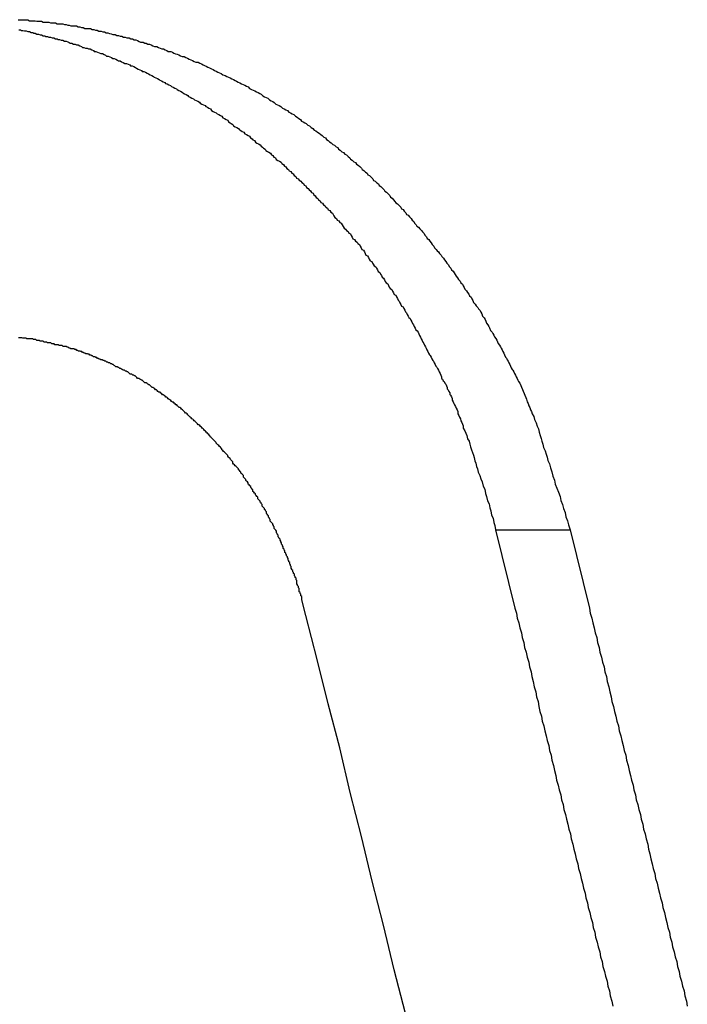
# Model space of a CAD drawing. Extents: x -53 to 53, y -43 to 43.
# Drawn here: x 0 to 0, y -8 to -7 of the extents above; entities that cross this region are included whole.
import ezdxf

# ---------------------------------------------------------------- set-up
doc = ezdxf.new("R2010")
doc.units = 0
doc.layers.get('0').update_dxf_attribs({"linetype": 'CONTINUOUS'})

msp = doc.modelspace()

# ---------------------------------------------------------------- linework, layer by layer
at = {"color": 0}
for points in [[(-0.1922, -7.3819), (-0.1916, -7.3819), (-0.191, -7.3819), (-0.1904, -7.382), (-0.1898, -7.382), (-0.1892, -7.382), (-0.1886, -7.382), (-0.188, -7.3823), (-0.188, -7.3823), (-0.1871, -7.3823), (-0.1865, -7.3823), (-0.1859, -7.3823), (-0.1853, -7.3825), (-0.1847, -7.3825), (-0.1841, -7.3825), (-0.1835, -7.3825), (-0.1829, -7.3828), (-0.182, -7.3828), (-0.1814, -7.3828), (-0.1808, -7.3828), (-0.1802, -7.3831), (-0.1796, -7.3831), (-0.179, -7.3831), (-0.1784, -7.3831), (-0.1778, -7.3834), (-0.1778, -7.3834), (-0.1769, -7.3834), (-0.1763, -7.3834), (-0.1757, -7.3834), (-0.1751, -7.3837), (-0.1745, -7.3837), (-0.1739, -7.3839), (-0.1733, -7.3839), (-0.1727, -7.3842), (-0.1718, -7.3842), (-0.1712, -7.3842), (-0.1706, -7.3842), (-0.17, -7.3845), (-0.1694, -7.3845), (-0.1688, -7.3848), (-0.1682, -7.3848), (-0.1676, -7.3851), (-0.1676, -7.3851), (-0.1667, -7.3851), (-0.1661, -7.3852), (-0.1655, -7.3852), (-0.1649, -7.3855), (-0.1642, -7.3855), (-0.1636, -7.3858), (-0.163, -7.3858), (-0.1624, -7.3861), (-0.1615, -7.3861), (-0.1609, -7.3864), (-0.1603, -7.3864), (-0.1597, -7.3867), (-0.1591, -7.3867), (-0.1585, -7.387), (-0.1579, -7.3871), (-0.1573, -7.3874), (-0.1573, -7.3874), (-0.1564, -7.3874), (-0.1558, -7.3877), (-0.1552, -7.3877), (-0.1546, -7.388), (-0.1539, -7.388), (-0.1533, -7.3883), (-0.1527, -7.3883), (-0.1521, -7.3886), (-0.1512, -7.3886), (-0.1506, -7.3889), (-0.15, -7.389), (-0.1494, -7.3893), (-0.1488, -7.3893), (-0.1482, -7.3896), (-0.1476, -7.3899), (-0.147, -7.3902), (-0.147, -7.3902), (-0.1461, -7.3902), (-0.1455, -7.3905), (-0.1449, -7.3906), (-0.1443, -7.3909), (-0.1437, -7.3909), (-0.1431, -7.3912), (-0.1425, -7.3915), (-0.1419, -7.3918), (-0.141, -7.3918), (-0.1404, -7.3921), (-0.1398, -7.3924), (-0.1392, -7.3927), (-0.1386, -7.3927), (-0.138, -7.393), (-0.1374, -7.3933), (-0.1368, -7.3936), (-0.1368, -7.3936), (-0.1359, -7.3936), (-0.1353, -7.3939), (-0.1347, -7.3942), (-0.1341, -7.3945), (-0.1335, -7.3946), (-0.1329, -7.3949), (-0.1323, -7.3952), (-0.1317, -7.3955), (-0.1309, -7.3955), (-0.1303, -7.3958), (-0.1297, -7.3961), (-0.1291, -7.3964), (-0.1285, -7.3967), (-0.1279, -7.397), (-0.1273, -7.3973), (-0.1267, -7.3976), (-0.1267, -7.3976), (-0.1258, -7.3976), (-0.1252, -7.3979), (-0.1246, -7.3982), (-0.124, -7.3985), (-0.1234, -7.3988), (-0.1228, -7.3991), (-0.1222, -7.3994), (-0.1216, -7.3997), (-0.1209, -7.4), (-0.1203, -7.4003), (-0.1197, -7.4006), (-0.1191, -7.4009), (-0.1185, -7.4012), (-0.1179, -7.4015), (-0.1173, -7.4018), (-0.1167, -7.4022), (-0.1167, -7.4022), (-0.1158, -7.4025), (-0.1152, -7.4028), (-0.1146, -7.4031), (-0.114, -7.4034), (-0.1134, -7.4037), (-0.1128, -7.404), (-0.1122, -7.4043), (-0.1116, -7.4046), (-0.111, -7.4049), (-0.1104, -7.4052), (-0.1098, -7.4055), (-0.1092, -7.4058), (-0.1086, -7.4061), (-0.108, -7.4064), (-0.1074, -7.4067), (-0.1068, -7.4073), (-0.1068, -7.4073), (-0.1061, -7.4076), (-0.1055, -7.4079), (-0.1049, -7.4082), (-0.1043, -7.4085), (-0.1037, -7.4088), (-0.1031, -7.4091), (-0.1025, -7.4094), (-0.1019, -7.41), (-0.1013, -7.4103), (-0.1007, -7.4106), (-0.1001, -7.4109), (-0.0995, -7.4115), (-0.0989, -7.4118), (-0.0983, -7.4121), (-0.0977, -7.4124), (-0.0971, -7.413), (-0.0971, -7.413), (-0.0965, -7.4133), (-0.0959, -7.4136), (-0.0953, -7.4139), (-0.0947, -7.4145), (-0.0941, -7.4148), (-0.0935, -7.4151), (-0.0929, -7.4154), (-0.0923, -7.416), (-0.0917, -7.4163), (-0.0911, -7.4166), (-0.0905, -7.4169), (-0.0899, -7.4175), (-0.0893, -7.4178), (-0.0887, -7.4184), (-0.0881, -7.4187), (-0.0877, -7.4193), (-0.0877, -7.4193), (-0.0871, -7.4196), (-0.0865, -7.4199), (-0.0859, -7.4202), (-0.0853, -7.4208), (-0.0847, -7.4211), (-0.0841, -7.4217), (-0.0835, -7.422), (-0.083, -7.4226), (-0.0824, -7.4229), (-0.0818, -7.4234), (-0.0812, -7.4237), (-0.0806, -7.4243), (-0.08, -7.4246), (-0.0794, -7.4252), (-0.0788, -7.4255), (-0.0785, -7.4261), (-0.0785, -7.4261), (-0.0779, -7.4264), (-0.0773, -7.427), (-0.0767, -7.4273), (-0.0761, -7.4279), (-0.0755, -7.4282), (-0.0749, -7.4288), (-0.0743, -7.4291), (-0.074, -7.4297), (-0.0734, -7.43), (-0.0728, -7.4306), (-0.0722, -7.4309), (-0.0717, -7.4315), (-0.0711, -7.4318), (-0.0705, -7.4324), (-0.0699, -7.4328), (-0.0696, -7.4334), (-0.0696, -7.4334), (-0.069, -7.4337), (-0.0684, -7.4343), (-0.0678, -7.4346), (-0.0674, -7.4352), (-0.0668, -7.4355), (-0.0662, -7.4361), (-0.0656, -7.4366), (-0.0653, -7.4372), (-0.0647, -7.4375), (-0.0641, -7.4381), (-0.0635, -7.4385), (-0.0632, -7.4391), (-0.0626, -7.4394), (-0.062, -7.44), (-0.0614, -7.4406), (-0.0611, -7.4412), (-0.0611, -7.4412), (-0.0605, -7.4415), (-0.0599, -7.4421), (-0.0593, -7.4425), (-0.059, -7.4431), (-0.0584, -7.4434), (-0.0578, -7.444), (-0.0572, -7.4446), (-0.0569, -7.4452), (-0.0563, -7.4455), (-0.0557, -7.4461), (-0.0551, -7.4467), (-0.0548, -7.4473), (-0.0542, -7.4477), (-0.0538, -7.4483), (-0.0532, -7.4489), (-0.0529, -7.4495), (-0.0529, -7.4495), (-0.0523, -7.4498), (-0.0517, -7.4504), (-0.0511, -7.451), (-0.0508, -7.4516), (-0.0502, -7.4519), (-0.0498, -7.4525), (-0.0492, -7.4531), (-0.0489, -7.4537), (-0.0483, -7.454), (-0.0478, -7.4546), (-0.0472, -7.4552), (-0.0469, -7.4558), (-0.0463, -7.4563), (-0.046, -7.4569), (-0.0454, -7.4575), (-0.0451, -7.4581), (-0.0451, -7.4581), (-0.0445, -7.4584), (-0.044, -7.459), (-0.0434, -7.4596), (-0.0431, -7.4602), (-0.0425, -7.4608), (-0.0422, -7.4614), (-0.0416, -7.462), (-0.0413, -7.4626), (-0.0407, -7.463), (-0.0404, -7.4636), (-0.0398, -7.4642), (-0.0395, -7.4648), (-0.0389, -7.4654), (-0.0386, -7.466), (-0.038, -7.4666), (-0.0377, -7.4672), (-0.0377, -7.4672), (-0.0371, -7.4675), (-0.0368, -7.4681), (-0.0362, -7.4687), (-0.0359, -7.4693), (-0.0353, -7.4699), (-0.035, -7.4705), (-0.0344, -7.4711), (-0.0341, -7.4717), (-0.0335, -7.4723), (-0.0332, -7.4729), (-0.0326, -7.4735), (-0.0323, -7.4741), (-0.0317, -7.4747), (-0.0314, -7.4753), (-0.031, -7.4759), (-0.0307, -7.4765), (-0.0307, -7.4765), (-0.0301, -7.4771), (-0.0298, -7.4777), (-0.0292, -7.4783), (-0.0289, -7.4789), (-0.0283, -7.4795), (-0.028, -7.4801), (-0.0277, -7.4807), (-0.0274, -7.4813), (-0.0268, -7.4819), (-0.0265, -7.4825), (-0.026, -7.4831), (-0.0257, -7.4837), (-0.0251, -7.4843), (-0.0248, -7.4849), (-0.0245, -7.4855), (-0.0242, -7.4862), (-0.0242, -7.4862), (-0.0236, -7.4868), (-0.0233, -7.4874), (-0.0227, -7.488), (-0.0224, -7.4886), (-0.0218, -7.4892), (-0.0215, -7.4898), (-0.0212, -7.4904), (-0.0209, -7.4913), (-0.0203, -7.4919), (-0.02, -7.4925), (-0.0197, -7.4931), (-0.0194, -7.4938), (-0.0189, -7.4944), (-0.0186, -7.495), (-0.0183, -7.4956), (-0.018, -7.4965), (-0.018, -7.4965), (-0.0174, -7.4971), (-0.0171, -7.4977), (-0.0168, -7.4983), (-0.0165, -7.4989), (-0.016, -7.4995), (-0.0157, -7.5001), (-0.0154, -7.5007), (-0.0151, -7.5013), (-0.0146, -7.5019), (-0.0143, -7.5025), (-0.014, -7.5031), (-0.0137, -7.5037), (-0.0134, -7.5043), (-0.0131, -7.5049), (-0.0128, -7.5055), (-0.0125, -7.5064), (-0.0125, -7.5064), (-0.0121, -7.5067), (-0.0118, -7.5073), (-0.0115, -7.5079), (-0.0112, -7.5085), (-0.0109, -7.5091), (-0.0106, -7.5097), (-0.0103, -7.5103), (-0.01, -7.5109), (-0.0097, -7.5112), (-0.0094, -7.5118), (-0.0091, -7.5124), (-0.0088, -7.513), (-0.0085, -7.5136), (-0.0082, -7.5142), (-0.0079, -7.5148), (-0.0077, -7.5154), (-0.0077, -7.5154), (-0.0071, -7.516), (-0.0068, -7.5168), (-0.0065, -7.5174), (-0.0062, -7.5183), (-0.0059, -7.5189), (-0.0056, -7.5198), (-0.0053, -7.5204), (-0.005, -7.5213), (-0.0047, -7.5219), (-0.0044, -7.5228), (-0.0041, -7.5234), (-0.0038, -7.5243), (-0.0035, -7.5249), (-0.0032, -7.5258), (-0.0029, -7.5264), (-0.0026, -7.5273), (-0.0026, -7.5273), (-0.002, -7.5282), (-0.0017, -7.5294), (-0.0011, -7.5306), (-0.0008, -7.5318), (-0.0003, -7.5328), (0, -7.534), (0.0003, -7.5352), (0.0007, -7.5364), (0.001, -7.5373), (0.0013, -7.5385), (0.0016, -7.5397), (0.0022, -7.5409), (0.0025, -7.5421), (0.0029, -7.5433), (0.0032, -7.5445), (0.0038, -7.5457), (0.0038, -7.5457), (0.0041, -7.5472), (0.0047, -7.5487), (0.005, -7.5502), (0.0056, -7.5517), (0.0059, -7.5532), (0.0065, -7.5547), (0.0071, -7.5562), (0.0077, -7.5577), (0.008, -7.5592), (0.0086, -7.5607), (0.0089, -7.5622), (0.0095, -7.5637), (0.0098, -7.5652), (0.0104, -7.5667), (0.0108, -7.5682), (0.0114, -7.57)], [(-0.1919, -7.3856), (-0.1913, -7.3856), (-0.191, -7.3859), (-0.191, -7.3859), (-0.1904, -7.3859), (-0.1898, -7.386), (-0.1892, -7.386), (-0.1886, -7.3863), (-0.188, -7.3863), (-0.1874, -7.3866), (-0.1868, -7.3866), (-0.1865, -7.3869), (-0.1859, -7.3869), (-0.1853, -7.3872), (-0.1847, -7.3872), (-0.1841, -7.3875), (-0.1835, -7.3875), (-0.1829, -7.3878), (-0.1823, -7.3878), (-0.182, -7.3881), (-0.182, -7.3881), (-0.1814, -7.3881), (-0.1808, -7.3883), (-0.1802, -7.3883), (-0.1796, -7.3886), (-0.179, -7.3886), (-0.1784, -7.3889), (-0.1778, -7.3889), (-0.1775, -7.3892), (-0.1769, -7.3892), (-0.1763, -7.3895), (-0.1757, -7.3895), (-0.1751, -7.3898), (-0.1745, -7.3898), (-0.1739, -7.3901), (-0.1733, -7.3903), (-0.173, -7.3906), (-0.173, -7.3906), (-0.1724, -7.3906), (-0.1718, -7.3909), (-0.1712, -7.3909), (-0.1706, -7.3912), (-0.17, -7.3912), (-0.1694, -7.3915), (-0.1688, -7.3918), (-0.1685, -7.3921), (-0.1679, -7.3921), (-0.1673, -7.3924), (-0.1667, -7.3924), (-0.1662, -7.3927), (-0.1656, -7.3927), (-0.165, -7.393), (-0.1644, -7.3933), (-0.1641, -7.3936), (-0.1641, -7.3936), (-0.1635, -7.3936), (-0.1629, -7.3939), (-0.1623, -7.3941), (-0.1617, -7.3944), (-0.1611, -7.3944), (-0.1605, -7.3947), (-0.1599, -7.395), (-0.1596, -7.3953), (-0.159, -7.3953), (-0.1584, -7.3956), (-0.1578, -7.3959), (-0.1573, -7.3962), (-0.1567, -7.3962), (-0.1561, -7.3965), (-0.1555, -7.3968), (-0.1552, -7.3971), (-0.1552, -7.3971), (-0.1546, -7.3971), (-0.154, -7.3974), (-0.1534, -7.3977), (-0.1528, -7.398), (-0.1522, -7.398), (-0.1516, -7.3983), (-0.151, -7.3986), (-0.1507, -7.3989), (-0.1501, -7.3989), (-0.1495, -7.3992), (-0.1489, -7.3995), (-0.1485, -7.3998), (-0.1479, -7.4001), (-0.1473, -7.4004), (-0.1467, -7.4007), (-0.1464, -7.401), (-0.1464, -7.401), (-0.1458, -7.401), (-0.1452, -7.4013), (-0.1446, -7.4016), (-0.1441, -7.4019), (-0.1435, -7.4022), (-0.1429, -7.4025), (-0.1423, -7.4028), (-0.142, -7.4031), (-0.1414, -7.4033), (-0.1408, -7.4036), (-0.1402, -7.4039), (-0.1399, -7.4042), (-0.1393, -7.4045), (-0.1387, -7.4048), (-0.1381, -7.4051), (-0.1378, -7.4054), (-0.1378, -7.4054), (-0.1372, -7.4056), (-0.1366, -7.4059), (-0.136, -7.4062), (-0.1356, -7.4065), (-0.135, -7.4068), (-0.1344, -7.4071), (-0.1338, -7.4074), (-0.1335, -7.4077), (-0.1329, -7.408), (-0.1323, -7.4083), (-0.1317, -7.4086), (-0.1314, -7.4089), (-0.1308, -7.4092), (-0.1302, -7.4095), (-0.1296, -7.4098), (-0.1293, -7.4102), (-0.1293, -7.4102), (-0.1287, -7.4105), (-0.1281, -7.4108), (-0.1275, -7.4111), (-0.1271, -7.4114), (-0.1265, -7.4117), (-0.1259, -7.412), (-0.1253, -7.4123), (-0.125, -7.4127), (-0.1244, -7.413), (-0.1238, -7.4133), (-0.1232, -7.4136), (-0.1229, -7.4139), (-0.1223, -7.4142), (-0.1218, -7.4145), (-0.1212, -7.4148), (-0.1209, -7.4154), (-0.1209, -7.4154), (-0.1203, -7.4157), (-0.1197, -7.416), (-0.1191, -7.4163), (-0.1188, -7.4166), (-0.1182, -7.4169), (-0.1176, -7.4172), (-0.117, -7.4175), (-0.1167, -7.4181), (-0.1161, -7.4184), (-0.1155, -7.4187), (-0.1149, -7.419), (-0.1146, -7.4196), (-0.114, -7.4199), (-0.1136, -7.4202), (-0.113, -7.4205), (-0.1127, -7.4211), (-0.1127, -7.4211), (-0.1121, -7.4214), (-0.1115, -7.4217), (-0.1109, -7.422), (-0.1106, -7.4225), (-0.11, -7.4228), (-0.1095, -7.4231), (-0.1089, -7.4234), (-0.1086, -7.424), (-0.108, -7.4243), (-0.1074, -7.4246), (-0.1068, -7.4249), (-0.1065, -7.4255), (-0.1059, -7.4258), (-0.1056, -7.4262), (-0.105, -7.4265), (-0.1047, -7.4271), (-0.1047, -7.4271), (-0.1041, -7.4274), (-0.1035, -7.4277), (-0.1029, -7.428), (-0.1026, -7.4286), (-0.102, -7.4289), (-0.1017, -7.4293), (-0.1011, -7.4296), (-0.1008, -7.4302), (-0.1002, -7.4305), (-0.0997, -7.4308), (-0.0991, -7.4311), (-0.0988, -7.4317), (-0.0982, -7.432), (-0.0979, -7.4326), (-0.0973, -7.4329), (-0.097, -7.4335), (-0.097, -7.4335), (-0.0964, -7.4338), (-0.0958, -7.4341), (-0.0952, -7.4344), (-0.0949, -7.435), (-0.0943, -7.4353), (-0.094, -7.4359), (-0.0934, -7.4362), (-0.0931, -7.4368), (-0.0925, -7.4371), (-0.0922, -7.4376), (-0.0916, -7.4379), (-0.0913, -7.4385), (-0.0907, -7.4388), (-0.0904, -7.4394), (-0.0898, -7.4397), (-0.0895, -7.4403), (-0.0895, -7.4403), (-0.0889, -7.4406), (-0.0885, -7.4411), (-0.0879, -7.4414), (-0.0876, -7.442), (-0.087, -7.4423), (-0.0867, -7.4429), (-0.0861, -7.4432), (-0.0858, -7.4438), (-0.0852, -7.4441), (-0.0849, -7.4447), (-0.0843, -7.445), (-0.084, -7.4456), (-0.0834, -7.4459), (-0.0831, -7.4465), (-0.0826, -7.4469), (-0.0823, -7.4475), (-0.0823, -7.4475), (-0.0817, -7.4478), (-0.0814, -7.4484), (-0.0808, -7.4487), (-0.0805, -7.4493), (-0.0799, -7.4496), (-0.0796, -7.4502), (-0.079, -7.4505), (-0.0787, -7.4511), (-0.0781, -7.4514), (-0.0778, -7.452), (-0.0772, -7.4523), (-0.0769, -7.4529), (-0.0763, -7.4532), (-0.076, -7.4538), (-0.0757, -7.4543), (-0.0754, -7.4549), (-0.0754, -7.4549), (-0.0748, -7.4552), (-0.0745, -7.4558), (-0.0739, -7.4561), (-0.0736, -7.4567), (-0.073, -7.457), (-0.0727, -7.4576), (-0.0723, -7.4582), (-0.072, -7.4588), (-0.0714, -7.4591), (-0.0711, -7.4597), (-0.0705, -7.46), (-0.0702, -7.4606), (-0.0696, -7.4609), (-0.0693, -7.4615), (-0.069, -7.4621), (-0.0687, -7.4627), (-0.0687, -7.4627), (-0.0681, -7.463), (-0.0678, -7.4636), (-0.0672, -7.4639), (-0.0669, -7.4645), (-0.0663, -7.4648), (-0.066, -7.4654), (-0.0657, -7.466), (-0.0654, -7.4666), (-0.0648, -7.4669), (-0.0645, -7.4675), (-0.0642, -7.4681), (-0.0639, -7.4687), (-0.0633, -7.469), (-0.063, -7.4696), (-0.0627, -7.4702), (-0.0624, -7.4708), (-0.0624, -7.4708), (-0.0618, -7.4711), (-0.0615, -7.4717), (-0.0612, -7.4721), (-0.0609, -7.4727), (-0.0603, -7.473), (-0.06, -7.4736), (-0.0597, -7.4742), (-0.0594, -7.4748), (-0.0588, -7.4751), (-0.0585, -7.4757), (-0.0582, -7.4763), (-0.0579, -7.4769), (-0.0574, -7.4772), (-0.0571, -7.4778), (-0.0568, -7.4784), (-0.0565, -7.479), (-0.0565, -7.479), (-0.0559, -7.4793), (-0.0556, -7.4799), (-0.0553, -7.4805), (-0.055, -7.4811), (-0.0544, -7.4814), (-0.0541, -7.482), (-0.0538, -7.4826), (-0.0535, -7.4832), (-0.0529, -7.4835), (-0.0526, -7.4841), (-0.0523, -7.4847), (-0.052, -7.4853), (-0.0517, -7.4857), (-0.0514, -7.4863), (-0.0511, -7.4869), (-0.0508, -7.4875), (-0.0508, -7.4875), (-0.0502, -7.4878), (-0.0499, -7.4884), (-0.0496, -7.489), (-0.0493, -7.4896), (-0.049, -7.49), (-0.0487, -7.4906), (-0.0484, -7.4912), (-0.0481, -7.4918), (-0.0476, -7.4921), (-0.0473, -7.4927), (-0.047, -7.4933), (-0.0467, -7.4939), (-0.0464, -7.4945), (-0.0461, -7.4951), (-0.0458, -7.4957), (-0.0455, -7.4963), (-0.0455, -7.4963), (-0.045, -7.4966), (-0.0447, -7.4972), (-0.0444, -7.4978), (-0.0441, -7.4984), (-0.0438, -7.499), (-0.0435, -7.4996), (-0.0432, -7.5002), (-0.0429, -7.5008), (-0.0426, -7.5013), (-0.0423, -7.5019), (-0.042, -7.5025), (-0.0417, -7.5031), (-0.0414, -7.5037), (-0.0411, -7.5043), (-0.0408, -7.5049), (-0.0405, -7.5055), (-0.0405, -7.5055), (-0.0402, -7.5058), (-0.0399, -7.5064), (-0.0396, -7.507), (-0.0393, -7.5076), (-0.039, -7.5079), (-0.0387, -7.5085), (-0.0384, -7.5091), (-0.0381, -7.5097), (-0.0378, -7.51), (-0.0375, -7.5106), (-0.0372, -7.5112), (-0.0369, -7.5118), (-0.0366, -7.5124), (-0.0363, -7.513), (-0.036, -7.5136), (-0.036, -7.5142), (-0.036, -7.5142), (-0.0357, -7.5145), (-0.0354, -7.5151), (-0.0351, -7.5154), (-0.0348, -7.516), (-0.0345, -7.5163), (-0.0342, -7.5169), (-0.0339, -7.5175), (-0.0339, -7.5181), (-0.0336, -7.5184), (-0.0333, -7.519), (-0.033, -7.5195), (-0.033, -7.5201), (-0.0327, -7.5204), (-0.0324, -7.521), (-0.0321, -7.5216), (-0.0321, -7.5222), (-0.0321, -7.5222), (-0.0318, -7.5228), (-0.0315, -7.5234), (-0.0312, -7.524), (-0.0309, -7.5246), (-0.0306, -7.5252), (-0.0303, -7.5258), (-0.03, -7.5264), (-0.03, -7.5273), (-0.0297, -7.5279), (-0.0294, -7.5285), (-0.0291, -7.5291), (-0.0289, -7.5299), (-0.0286, -7.5305), (-0.0283, -7.5311), (-0.028, -7.5317), (-0.028, -7.5326), (-0.028, -7.5326), (-0.0274, -7.5335), (-0.0271, -7.5344), (-0.0267, -7.5353), (-0.0264, -7.5365), (-0.0259, -7.5374), (-0.0256, -7.5385), (-0.0253, -7.5394), (-0.025, -7.5406), (-0.0246, -7.5415), (-0.0243, -7.5425), (-0.024, -7.5434), (-0.0237, -7.5446), (-0.0234, -7.5455), (-0.0231, -7.5467), (-0.0228, -7.5476), (-0.0225, -7.5488), (-0.0225, -7.5488), (-0.0219, -7.55), (-0.0216, -7.5512), (-0.021, -7.5524), (-0.0207, -7.5539), (-0.0201, -7.5551), (-0.0198, -7.5566), (-0.0194, -7.5578), (-0.0191, -7.5593), (-0.0185, -7.5605), (-0.0182, -7.5619), (-0.0179, -7.5631), (-0.0176, -7.5646), (-0.017, -7.5658), (-0.0167, -7.5673), (-0.0164, -7.5685), (-0.0161, -7.57)], [(-0.0861, -7.6017), (-0.0876, -7.5959), (-0.0876, -7.5959), (-0.0876, -7.5953), (-0.0876, -7.595), (-0.0876, -7.5947), (-0.0879, -7.5944), (-0.0879, -7.5938), (-0.0882, -7.5935), (-0.0882, -7.5932), (-0.0885, -7.5929), (-0.0885, -7.5923), (-0.0885, -7.592), (-0.0885, -7.5917), (-0.0888, -7.5914), (-0.0888, -7.5909), (-0.0891, -7.5906), (-0.0891, -7.5903), (-0.0894, -7.59), (-0.0894, -7.59), (-0.0894, -7.5894), (-0.0894, -7.5891), (-0.0894, -7.5888), (-0.0897, -7.5885), (-0.0897, -7.5879), (-0.09, -7.5876), (-0.09, -7.5873), (-0.0903, -7.587), (-0.0903, -7.5864), (-0.0906, -7.5861), (-0.0906, -7.5858), (-0.0909, -7.5855), (-0.0909, -7.5851), (-0.0912, -7.5848), (-0.0912, -7.5845), (-0.0915, -7.5842), (-0.0915, -7.5842), (-0.0915, -7.5836), (-0.0917, -7.5833), (-0.0917, -7.583), (-0.092, -7.5827), (-0.092, -7.5821), (-0.0923, -7.5818), (-0.0923, -7.5815), (-0.0926, -7.5812), (-0.0926, -7.5806), (-0.0929, -7.5803), (-0.0929, -7.58), (-0.0932, -7.5797), (-0.0932, -7.5793), (-0.0935, -7.579), (-0.0935, -7.5787), (-0.0938, -7.5784), (-0.0938, -7.5784), (-0.0938, -7.5778), (-0.0941, -7.5775), (-0.0941, -7.5772), (-0.0944, -7.5769), (-0.0944, -7.5763), (-0.0947, -7.576), (-0.0947, -7.5757), (-0.095, -7.5754), (-0.095, -7.5748), (-0.0953, -7.5745), (-0.0953, -7.5742), (-0.0956, -7.5739), (-0.0956, -7.5735), (-0.0959, -7.5732), (-0.096, -7.5729), (-0.0963, -7.5726), (-0.0963, -7.5726), (-0.0963, -7.572), (-0.0966, -7.5717), (-0.0966, -7.5714), (-0.0969, -7.5711), (-0.0969, -7.5705), (-0.0972, -7.5702), (-0.0974, -7.5699), (-0.0977, -7.5696), (-0.0977, -7.569), (-0.098, -7.5687), (-0.098, -7.5684), (-0.0983, -7.5681), (-0.0983, -7.5678), (-0.0986, -7.5675), (-0.0989, -7.5672), (-0.0992, -7.5669), (-0.0992, -7.5669), (-0.0992, -7.5663), (-0.0995, -7.566), (-0.0995, -7.5657), (-0.0998, -7.5654), (-0.0998, -7.5649), (-0.1001, -7.5646), (-0.1003, -7.5643), (-0.1006, -7.564), (-0.1006, -7.5634), (-0.1009, -7.5631), (-0.101, -7.5628), (-0.1013, -7.5625), (-0.1013, -7.5622), (-0.1016, -7.5619), (-0.1019, -7.5616), (-0.1022, -7.5613), (-0.1022, -7.5613), (-0.1022, -7.5607), (-0.1025, -7.5604), (-0.1026, -7.5601), (-0.1029, -7.5598), (-0.1029, -7.5595), (-0.1032, -7.5592), (-0.1035, -7.5589), (-0.1038, -7.5586), (-0.1038, -7.558), (-0.1041, -7.5577), (-0.1044, -7.5574), (-0.1047, -7.5571), (-0.1047, -7.5568), (-0.105, -7.5565), (-0.1053, -7.5562), (-0.1056, -7.5559), (-0.1056, -7.5559), (-0.1056, -7.5553), (-0.1059, -7.555), (-0.1061, -7.5547), (-0.1064, -7.5544), (-0.1064, -7.5541), (-0.1067, -7.5538), (-0.107, -7.5535), (-0.1073, -7.5532), (-0.1073, -7.5527), (-0.1076, -7.5524), (-0.1079, -7.5521), (-0.1082, -7.5518), (-0.1082, -7.5515), (-0.1085, -7.5512), (-0.1088, -7.5509), (-0.1091, -7.5506), (-0.1091, -7.5506), (-0.1091, -7.55), (-0.1094, -7.5497), (-0.1097, -7.5494), (-0.11, -7.5491), (-0.11, -7.5488), (-0.1103, -7.5485), (-0.1106, -7.5482), (-0.1109, -7.5479), (-0.1109, -7.5476), (-0.1112, -7.5473), (-0.1115, -7.547), (-0.1118, -7.5467), (-0.1121, -7.5464), (-0.1124, -7.5461), (-0.1127, -7.5458), (-0.113, -7.5455), (-0.113, -7.5455), (-0.113, -7.545), (-0.1133, -7.5447), (-0.1136, -7.5444), (-0.1139, -7.5441), (-0.114, -7.5438), (-0.1143, -7.5435), (-0.1146, -7.5432), (-0.1149, -7.5429), (-0.1149, -7.5426), (-0.1152, -7.5423), (-0.1155, -7.542), (-0.1158, -7.5417), (-0.1161, -7.5414), (-0.1164, -7.5411), (-0.1167, -7.5408), (-0.117, -7.5405), (-0.117, -7.5405), (-0.117, -7.5402), (-0.1173, -7.5399), (-0.1176, -7.5396), (-0.1179, -7.5393), (-0.1182, -7.539), (-0.1185, -7.5387), (-0.1188, -7.5384), (-0.1191, -7.5381), (-0.1192, -7.5378), (-0.1195, -7.5375), (-0.1198, -7.5372), (-0.1201, -7.5369), (-0.1204, -7.5366), (-0.1207, -7.5363), (-0.121, -7.536), (-0.1213, -7.5358), (-0.1213, -7.5358), (-0.1213, -7.5355), (-0.1216, -7.5352), (-0.1219, -7.5349), (-0.1222, -7.5346), (-0.1225, -7.5343), (-0.1228, -7.534), (-0.1231, -7.5337), (-0.1234, -7.5334), (-0.1237, -7.5331), (-0.124, -7.5328), (-0.1243, -7.5325), (-0.1246, -7.5322), (-0.1249, -7.5319), (-0.1252, -7.5316), (-0.1255, -7.5313), (-0.1258, -7.5313), (-0.1258, -7.5313), (-0.126, -7.531), (-0.1263, -7.5307), (-0.1266, -7.5304), (-0.1269, -7.5301), (-0.1272, -7.5298), (-0.1275, -7.5295), (-0.1278, -7.5292), (-0.1281, -7.5291), (-0.1284, -7.5288), (-0.1287, -7.5285), (-0.129, -7.5282), (-0.1293, -7.5279), (-0.1296, -7.5276), (-0.1299, -7.5273), (-0.1302, -7.527), (-0.1305, -7.527), (-0.1305, -7.527), (-0.1307, -7.5267), (-0.131, -7.5264), (-0.1313, -7.5261), (-0.1316, -7.5258), (-0.1319, -7.5255), (-0.1322, -7.5252), (-0.1325, -7.5249), (-0.1328, -7.5249), (-0.1331, -7.5246), (-0.1334, -7.5243), (-0.1337, -7.524), (-0.134, -7.5239), (-0.1343, -7.5236), (-0.1346, -7.5233), (-0.1349, -7.523), (-0.1353, -7.523), (-0.1353, -7.523), (-0.1356, -7.5227), (-0.1359, -7.5224), (-0.1362, -7.5221), (-0.1365, -7.522), (-0.1368, -7.5217), (-0.1371, -7.5214), (-0.1374, -7.5211), (-0.1377, -7.5211), (-0.138, -7.5208), (-0.1383, -7.5205), (-0.1386, -7.5202), (-0.1389, -7.5202), (-0.1392, -7.5199), (-0.1395, -7.5196), (-0.1398, -7.5193), (-0.1403, -7.5193), (-0.1403, -7.5193), (-0.1406, -7.519), (-0.1409, -7.5187), (-0.1412, -7.5184), (-0.1415, -7.5184), (-0.1418, -7.5181), (-0.1421, -7.5178), (-0.1424, -7.5175), (-0.1428, -7.5175), (-0.1431, -7.5172), (-0.1434, -7.5169), (-0.1437, -7.5166), (-0.144, -7.5166), (-0.1443, -7.5163), (-0.1446, -7.5161), (-0.1449, -7.5158), (-0.1455, -7.5158), (-0.1455, -7.5158), (-0.1458, -7.5155), (-0.1461, -7.5152), (-0.1464, -7.5149), (-0.1467, -7.5149), (-0.147, -7.5146), (-0.1473, -7.5145), (-0.1476, -7.5142), (-0.1481, -7.5142), (-0.1484, -7.5139), (-0.1487, -7.5136), (-0.149, -7.5133), (-0.1493, -7.5133), (-0.1496, -7.513), (-0.1499, -7.513), (-0.1502, -7.5127), (-0.1508, -7.5127), (-0.1508, -7.5127), (-0.1511, -7.5124), (-0.1514, -7.5121), (-0.1517, -7.5118), (-0.152, -7.5118), (-0.1523, -7.5115), (-0.1526, -7.5115), (-0.1529, -7.5112), (-0.1535, -7.5112), (-0.1538, -7.5109), (-0.1541, -7.5108), (-0.1544, -7.5105), (-0.1547, -7.5105), (-0.155, -7.5102), (-0.1553, -7.5102), (-0.1556, -7.5099), (-0.1562, -7.5099), (-0.1562, -7.5099), (-0.1565, -7.5096), (-0.1568, -7.5094), (-0.1571, -7.5091), (-0.1574, -7.5091), (-0.1577, -7.5088), (-0.158, -7.5088), (-0.1583, -7.5085), (-0.1589, -7.5085), (-0.1592, -7.5082), (-0.1595, -7.5082), (-0.1598, -7.5079), (-0.1602, -7.5079), (-0.1605, -7.5076), (-0.1608, -7.5076), (-0.1611, -7.5074), (-0.1617, -7.5074), (-0.1617, -7.5074), (-0.162, -7.5071), (-0.1623, -7.5071), (-0.1626, -7.5068), (-0.1629, -7.5068), (-0.1632, -7.5065), (-0.1635, -7.5065), (-0.1638, -7.5062), (-0.1644, -7.5062), (-0.1647, -7.5059), (-0.165, -7.5059), (-0.1653, -7.5056), (-0.1657, -7.5056), (-0.166, -7.5053), (-0.1663, -7.5053), (-0.1666, -7.5052), (-0.1672, -7.5052), (-0.1672, -7.5052), (-0.1675, -7.5049), (-0.1678, -7.5049), (-0.1681, -7.5046), (-0.1684, -7.5046), (-0.1687, -7.5043), (-0.169, -7.5043), (-0.1693, -7.5042), (-0.1699, -7.5042), (-0.1702, -7.5039), (-0.1705, -7.5039), (-0.1708, -7.5036), (-0.1713, -7.5036), (-0.1716, -7.5033), (-0.1719, -7.5033), (-0.1722, -7.5033), (-0.1728, -7.5033), (-0.1728, -7.5033), (-0.1731, -7.503), (-0.1734, -7.503), (-0.1737, -7.5027), (-0.1741, -7.5027), (-0.1744, -7.5024), (-0.1747, -7.5024), (-0.175, -7.5024), (-0.1756, -7.5024), (-0.1759, -7.5021), (-0.1762, -7.5021), (-0.1765, -7.5021), (-0.1771, -7.5021), (-0.1774, -7.5018), (-0.1777, -7.5018), (-0.178, -7.5018), (-0.1786, -7.5018), (-0.1786, -7.5018), (-0.1789, -7.5015), (-0.1792, -7.5015), (-0.1795, -7.5014), (-0.1798, -7.5014), (-0.1801, -7.5011), (-0.1804, -7.5011), (-0.1807, -7.5011), (-0.1813, -7.5011), (-0.1816, -7.5008), (-0.1819, -7.5008), (-0.1822, -7.5008), (-0.1826, -7.5008), (-0.1829, -7.5005), (-0.1832, -7.5005), (-0.1835, -7.5005), (-0.1841, -7.5005), (-0.1841, -7.5005), (-0.1844, -7.5002), (-0.1847, -7.5002), (-0.185, -7.5002), (-0.1853, -7.5002), (-0.1856, -7.4999), (-0.1859, -7.4999), (-0.1862, -7.4999), (-0.1865, -7.4999), (-0.1868, -7.4996), (-0.1871, -7.4996), (-0.1874, -7.4996), (-0.1877, -7.4996), (-0.188, -7.4996), (-0.1883, -7.4996), (-0.1886, -7.4996), (-0.189, -7.4996), (-0.189, -7.4996), (-0.1893, -7.4993), (-0.1896, -7.4993), (-0.1899, -7.4993), (-0.1905, -7.4993), (-0.1908, -7.4992), (-0.1911, -7.4992), (-0.1914, -7.4992), (-0.192, -7.4992)], [(-0.0161, -7.57), (-0.009, -7.599), (-0.009, -7.599), (-0.0084, -7.6008), (-0.0081, -7.6026), (-0.0075, -7.6044), (-0.0072, -7.6062), (-0.0066, -7.608), (-0.0063, -7.6098), (-0.0057, -7.6116), (-0.0054, -7.6134), (-0.0048, -7.6152), (-0.0045, -7.617), (-0.0039, -7.6188), (-0.0036, -7.6206), (-0.003, -7.6224), (-0.0027, -7.6242), (-0.0022, -7.626), (-0.0019, -7.628), (-0.0019, -7.628), (-0.0013, -7.6298), (-0.001, -7.6316), (-0.0004, -7.6334), (-0.0001, -7.6352), (0.0002, -7.637), (0.0008, -7.6388), (0.0011, -7.6406), (0.0017, -7.6424), (0.002, -7.6442), (0.0026, -7.646), (0.0029, -7.6478), (0.0035, -7.6496), (0.0038, -7.6514), (0.0044, -7.6532), (0.0047, -7.655), (0.0053, -7.657), (0.0053, -7.657), (0.0056, -7.6588), (0.0061, -7.6606), (0.0064, -7.6624), (0.007, -7.6642), (0.0073, -7.666), (0.0079, -7.6678), (0.0082, -7.6696), (0.0088, -7.6714), (0.0091, -7.6732), (0.0097, -7.675), (0.01, -7.6768), (0.0106, -7.6786), (0.0109, -7.6804), (0.0115, -7.6822), (0.0118, -7.684), (0.0124, -7.686), (0.0124, -7.686), (0.0127, -7.6878), (0.0133, -7.6896), (0.0136, -7.6914), (0.0142, -7.6932), (0.0145, -7.695), (0.0151, -7.6968), (0.0154, -7.6986), (0.016, -7.7004), (0.0163, -7.7022), (0.0169, -7.704), (0.0172, -7.7058), (0.0178, -7.7076), (0.0181, -7.7094), (0.0187, -7.7112), (0.019, -7.713), (0.0196, -7.7149), (0.0196, -7.7149), (0.0199, -7.7167), (0.0205, -7.7185), (0.0208, -7.7203), (0.0214, -7.7221), (0.0217, -7.7239), (0.0223, -7.7257), (0.0226, -7.7275), (0.0232, -7.7293), (0.0235, -7.7311), (0.0241, -7.7329), (0.0244, -7.7347), (0.025, -7.7365), (0.0253, -7.7383), (0.0259, -7.7401), (0.0262, -7.7419), (0.0268, -7.7439), (0.0268, -7.7439), (0.0271, -7.7457)], [(-0.0161, -7.57), (-0.0161, -7.57)], [(-0.0161, -7.57), (0.0114, -7.57)], [(-0.0161, -7.57), (0.0114, -7.57)], [(-0.0161, -7.57), (0.0114, -7.57)], [(-0.0161, -7.57), (0.0114, -7.57)], [(-0.0161, -7.57), (0.0114, -7.57)], [(-0.0161, -7.57), (0.0114, -7.57)], [(-0.0161, -7.57), (0.0114, -7.57)], [(-0.0161, -7.57), (0.0114, -7.57)], [(-0.0161, -7.57), (0.0114, -7.57)], [(-0.0161, -7.57), (0.0114, -7.57)], [(-0.0161, -7.57), (0.0114, -7.57)], [(-0.0161, -7.57), (0.0114, -7.57)], [(-0.0161, -7.57), (0.0114, -7.57)], [(-0.0161, -7.57), (0.0114, -7.57)], [(-0.0161, -7.57), (0.0114, -7.57)], [(-0.0161, -7.57), (0.0114, -7.57)], [(-0.0161, -7.57), (0.0114, -7.57)], [(-0.0161, -7.57), (0.0114, -7.57)], [(-0.0161, -7.57), (0.0114, -7.57)], [(-0.0161, -7.57), (0.0114, -7.57)], [(-0.0161, -7.57), (0.0114, -7.57)], [(0.0114, -7.57), (0.0185, -7.599), (0.0185, -7.599), (0.0188, -7.6008), (0.0194, -7.6026), (0.0197, -7.6044), (0.0203, -7.6062), (0.0206, -7.608), (0.0212, -7.6098), (0.0215, -7.6116), (0.0221, -7.6134), (0.0224, -7.6152), (0.023, -7.617), (0.0233, -7.6188), (0.0239, -7.6206), (0.0242, -7.6224), (0.0248, -7.6242), (0.0251, -7.626), (0.0257, -7.628), (0.0257, -7.628), (0.026, -7.6298), (0.0265, -7.6316), (0.0268, -7.6334), (0.0274, -7.6352), (0.0277, -7.637), (0.0283, -7.6388), (0.0286, -7.6406), (0.0292, -7.6424), (0.0295, -7.6442), (0.0301, -7.646), (0.0304, -7.6478), (0.031, -7.6496), (0.0313, -7.6514), (0.0319, -7.6532), (0.0322, -7.655), (0.0328, -7.657), (0.0328, -7.657), (0.0331, -7.6588), (0.0337, -7.6606), (0.034, -7.6624), (0.0346, -7.6642), (0.0349, -7.666), (0.0355, -7.6678), (0.0358, -7.6696), (0.0364, -7.6714), (0.0367, -7.6732), (0.0373, -7.675), (0.0376, -7.6768), (0.0382, -7.6786), (0.0385, -7.6804), (0.0391, -7.6822), (0.0394, -7.684), (0.04, -7.686), (0.04, -7.686), (0.0403, -7.6878), (0.0408, -7.6896), (0.0411, -7.6914), (0.0417, -7.6932), (0.042, -7.695), (0.0426, -7.6968), (0.0429, -7.6986), (0.0435, -7.7004), (0.0438, -7.7022), (0.0444, -7.704), (0.0447, -7.7058), (0.0453, -7.7076), (0.0456, -7.7094), (0.0462, -7.7112), (0.0465, -7.713), (0.0471, -7.7149), (0.0471, -7.7149), (0.0474, -7.7167), (0.048, -7.7185), (0.0483, -7.7203), (0.0489, -7.7221), (0.0492, -7.7239), (0.0498, -7.7257), (0.0501, -7.7275), (0.0507, -7.7293), (0.051, -7.7311), (0.0516, -7.7329), (0.0519, -7.7347), (0.0525, -7.7365), (0.0528, -7.7383), (0.0534, -7.7401), (0.0537, -7.7419), (0.0543, -7.7439), (0.0543, -7.7439), (0.0546, -7.7457)], [(0.0114, -7.57), (0.0114, -7.57)], [(-0.0493, -7.7485), (-0.0535, -7.7323), (-0.0574, -7.7158), (-0.0616, -7.6996), (-0.0655, -7.6831), (-0.0697, -7.6669), (-0.0736, -7.6504), (-0.0778, -7.6342), (-0.0819, -7.6179), (-0.0861, -7.6017)]]:
    msp.add_lwpolyline(points, dxfattribs=at)

doc.saveas('drawing.dxf')
